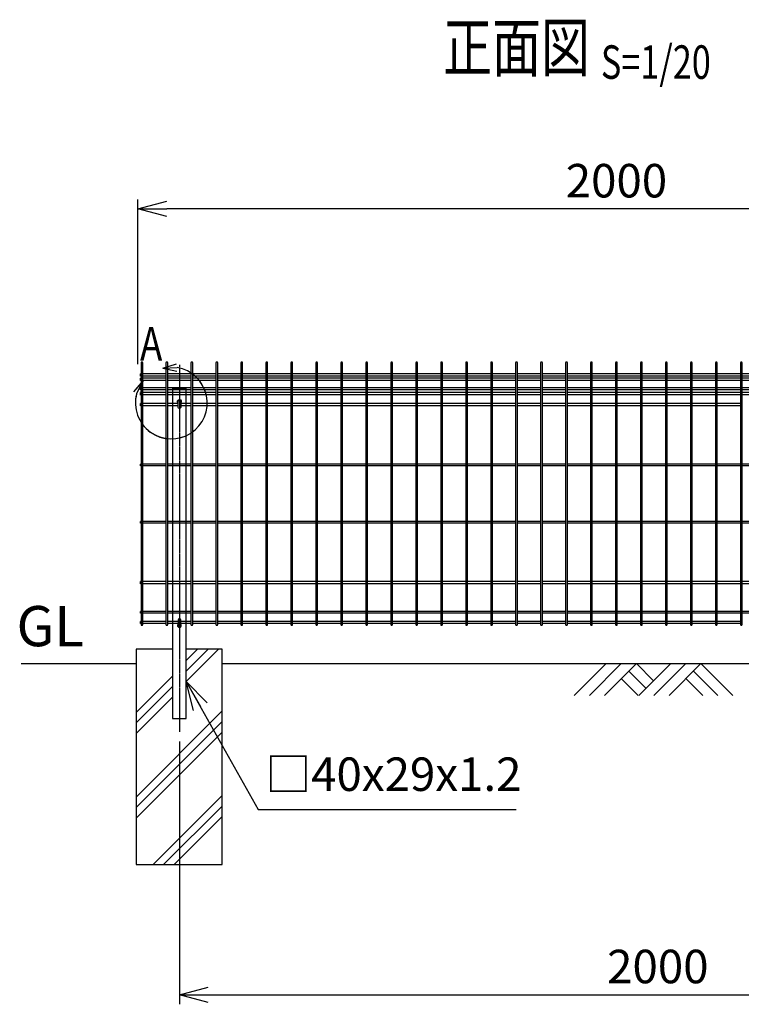
# Model space of a CAD drawing. Units: millimetres. Extents: x 423 to 4677, y 313 to 3779.
# Drawn here: x 423 to 1932, y 1709 to 3766 of the extents above; entities that cross this region are included whole.
import ezdxf
from ezdxf.enums import TextEntityAlignment as Align

# ---------------------------------------------------------------- set-up
doc = ezdxf.new("R2010")
doc.units = ezdxf.units.MM
doc.header["$LTSCALE"] = 0.2
doc.linetypes.add('CENTER2', pattern=[28.575, 19.05, -3.175, 3.175, -3.175])
for name, color, linetype in [('CENTER', 6, 'CENTER2'), ('L', 7, 'Continuous'), ('M', 82, 'Continuous'), ('TEXT', 150, 'Continuous'), ('TEXT_20', 150, 'Continuous')]:
    doc.layers.add(name, color=color, linetype=linetype)
doc.styles.add('NCE', font='romans.shx', dxfattribs={"width": 0.8, "bigfont": 'extfont.shx'})
doc.styles.get("Standard").update_dxf_attribs({"font": 'romans.shx', "width": 0.8, "bigfont": 'extfont.shx'})
doc.dimstyles.new('NCE_20', dxfattribs={"dimscale": 20, "dimtxt": 3.5, "dimasz": 3, "dimexe": 1, "dimexo": 1, "dimgap": 1.2, "dimtad": 1, "dimdsep": 46, "dimtxsty": 'NCE', "dimblk": 'OPEN30', "dimcen": 0, "dimclrd": 7, "dimclre": 7, "dimclrt": 256, "dimaunit": 1, "dimadec": 1, "dimazin": 0, "dimtfac": 1, "dimtmove": 0, "dimatfit": 3, "dimldrblk": 'OPEN30', "dimfxl": 1, "dimtolj": 1, "dimtzin": 0, "dimarcsym": 0})

# ---------------------------------------------------------------- blocks, each defined once
blk = doc.blocks.new('Title & Scale')
at = {"layer": 'TEXT', "width": 0.75}
blk.add_attdef('図面名', text='', height=5, dxfattribs=at).set_placement((0, 0), align=Align.BOTTOM_RIGHT)
blk.add_attdef('縮尺', text='', height=3.5, dxfattribs=at).set_placement((0, -0.3), align=Align.BOTTOM_LEFT)
blk = doc.blocks.new('ステラP横ネット3.6')
at = {"layer": 'M'}
for p, q in [((3.39995, 1.8), (2.3999, 1.8)), ((2.4, -1.8), (2.4, 1.8)), ((55.59995, 1.8), (6.99995, 1.8)), ((107.79995, 1.8), (59.19995, 1.8)), ((159.99995, 1.8), (111.39995, 1.8)), ((212.19995, 1.8), (163.59995, 1.8)), ((264.39995, 1.8), (215.79995, 1.8)), ((316.59995, 1.8), (267.99995, 1.8)), ((368.79995, 1.8), (320.19995, 1.8)), ((420.99995, 1.8), (372.39995, 1.8)), ((473.19995, 1.8), (424.59995, 1.8)), ((525.39995, 1.8), (476.79995, 1.8)), ((577.59995, 1.8), (528.99995, 1.8)), ((629.79995, 1.8), (581.19995, 1.8)), ((681.99995, 1.8), (633.39995, 1.8)), ((734.19995, 1.8), (685.59995, 1.8)), ((786.39995, 1.8), (737.79995, 1.8)), ((838.59995, 1.8), (789.99995, 1.8)), ((890.79995, 1.8), (842.19995, 1.8)), ((942.99995, 1.8), (894.39995, 1.8)), ((995.19995, 1.8), (946.59995, 1.8)), ((1047.39995, 1.8), (998.79995, 1.8)), ((1099.59995, 1.8), (1050.99995, 1.8)), ((1151.79995, 1.8), (1103.19995, 1.8)), ((1203.99995, 1.8), (1155.39995, 1.8)), ((1256.19995, 1.8), (1207.59995, 1.8)), ((1308.39995, 1.8), (1259.79995, 1.8)), ((1360.59995, 1.8), (1311.99995, 1.8)), ((1412.79995, 1.8), (1364.19995, 1.8)), ((1464.99995, 1.8), (1416.39995, 1.8)), ((1517.19995, 1.8), (1468.59995, 1.8)), ((1569.39995, 1.8), (1520.79995, 1.8)), ((1621.59995, 1.8), (1572.99995, 1.8)), ((1673.79995, 1.8), (1625.19995, 1.8)), ((1725.99995, 1.8), (1677.39995, 1.8)), ((1778.19995, 1.8), (1729.59995, 1.8)), ((1830.39995, 1.8), (1781.79995, 1.8)), ((1882.59995, 1.8), (1833.99995, 1.8)), ((1934.79995, 1.8), (1886.19995, 1.8)), ((1986.99995, 1.8), (1938.39995, 1.8)), ((1990.59995, 1.8), (1991.5999, 1.8)), ((1991.5999, -1.8), (1991.5999, 1.8)), ((3.39995, -1.8), (2.3999, -1.8)), ((55.59995, -1.8), (6.99995, -1.8)), ((107.79995, -1.8), (59.19995, -1.8)), ((159.99995, -1.8), (111.39995, -1.8)), ((212.19995, -1.8), (163.59995, -1.8)), ((264.39995, -1.8), (215.79995, -1.8)), ((316.59995, -1.8), (267.99995, -1.8)), ((368.79995, -1.8), (320.19995, -1.8)), ((420.99995, -1.8), (372.39995, -1.8)), ((473.19995, -1.8), (424.59995, -1.8)), ((525.39995, -1.8), (476.79995, -1.8)), ((577.59995, -1.8), (528.99995, -1.8)), ((629.79995, -1.8), (581.19995, -1.8)), ((681.99995, -1.8), (633.39995, -1.8)), ((734.19995, -1.8), (685.59995, -1.8)), ((786.39995, -1.8), (737.79995, -1.8)), ((838.59995, -1.8), (789.99995, -1.8)), ((890.79995, -1.8), (842.19995, -1.8)), ((942.99995, -1.8), (894.39995, -1.8)), ((995.19995, -1.8), (946.59995, -1.8)), ((1047.39995, -1.8), (998.79995, -1.8)), ((1099.59995, -1.8), (1050.99995, -1.8)), ((1151.79995, -1.8), (1103.19995, -1.8)), ((1203.99995, -1.8), (1155.39995, -1.8)), ((1256.19995, -1.8), (1207.59995, -1.8)), ((1308.39995, -1.8), (1259.79995, -1.8)), ((1360.59995, -1.8), (1311.99995, -1.8)), ((1412.79995, -1.8), (1364.19995, -1.8)), ((1464.99995, -1.8), (1416.39995, -1.8)), ((1517.19995, -1.8), (1468.59995, -1.8)), ((1569.39995, -1.8), (1520.79995, -1.8)), ((1621.59995, -1.8), (1572.99995, -1.8)), ((1673.79995, -1.8), (1625.19995, -1.8)), ((1725.99995, -1.8), (1677.39995, -1.8)), ((1778.19995, -1.8), (1729.59995, -1.8)), ((1830.39995, -1.8), (1781.79995, -1.8)), ((1882.59995, -1.8), (1833.99995, -1.8)), ((1934.79995, -1.8), (1886.19995, -1.8)), ((1986.99995, -1.8), (1938.39995, -1.8)), ((1990.59995, -1.8), (1991.5999, -1.8))]:
    blk.add_line(p, q, dxfattribs=at)
blk = doc.blocks.new('ステラP横ネット4.5')
at = {"layer": 'M'}
for p, q in [((3.4, 2.2), (2.4, 2.2)), ((2.4, -2.3), (2.4, 2.2)), ((55.6, 2.2), (7, 2.2)), ((107.8, 2.2), (59.2, 2.2)), ((160, 2.2), (111.4, 2.2)), ((212.2, 2.2), (163.6, 2.2)), ((264.4, 2.2), (215.8, 2.2)), ((316.6, 2.2), (268, 2.2)), ((368.8, 2.2), (320.2, 2.2)), ((421, 2.2), (372.4, 2.2)), ((473.2, 2.2), (424.6, 2.2)), ((525.4, 2.2), (476.8, 2.2)), ((577.6, 2.2), (529, 2.2)), ((629.8, 2.2), (581.2, 2.2)), ((682, 2.2), (633.4, 2.2)), ((734.2, 2.2), (685.6, 2.2)), ((786.4, 2.2), (737.8, 2.2)), ((838.6, 2.2), (790, 2.2)), ((890.8, 2.2), (842.2, 2.2)), ((943, 2.2), (894.4, 2.2)), ((995.2, 2.2), (946.6, 2.2)), ((1047.4, 2.2), (998.8, 2.2)), ((1099.6, 2.2), (1051, 2.2)), ((1151.8, 2.2), (1103.2, 2.2)), ((1204, 2.2), (1155.4, 2.2)), ((1256.2, 2.2), (1207.6, 2.2)), ((1308.4, 2.2), (1259.8, 2.2)), ((1360.6, 2.2), (1312, 2.2)), ((1412.8, 2.2), (1364.2, 2.2)), ((1465, 2.2), (1416.4, 2.2)), ((1517.2, 2.2), (1468.6, 2.2)), ((1569.4, 2.2), (1520.8, 2.2)), ((1621.6, 2.2), (1573, 2.2)), ((1673.8, 2.2), (1625.2, 2.2)), ((1726, 2.2), (1677.4, 2.2)), ((1778.2, 2.2), (1729.6, 2.2)), ((1830.4, 2.2), (1781.8, 2.2)), ((1882.6, 2.2), (1834, 2.2)), ((1934.8, 2.2), (1886.2, 2.2)), ((1987, 2.2), (1938.4, 2.2)), ((1990.6, 2.2), (1991.6, 2.2)), ((1991.6, -2.3), (1991.6, 2.2)), ((3.4, -2.3), (2.4, -2.3)), ((55.6, -2.3), (7, -2.3)), ((107.8, -2.3), (59.2, -2.3)), ((160, -2.3), (111.4, -2.3)), ((212.2, -2.3), (163.6, -2.3)), ((264.4, -2.3), (215.8, -2.3)), ((316.6, -2.3), (268, -2.3)), ((368.8, -2.3), (320.2, -2.3)), ((421, -2.3), (372.4, -2.3)), ((473.2, -2.3), (424.6, -2.3)), ((525.4, -2.3), (476.8, -2.3)), ((577.6, -2.3), (529, -2.3)), ((629.8, -2.3), (581.2, -2.3)), ((682, -2.3), (633.4, -2.3)), ((734.2, -2.3), (685.6, -2.3)), ((786.4, -2.3), (737.8, -2.3)), ((838.6, -2.3), (790, -2.3)), ((890.8, -2.3), (842.2, -2.3)), ((943, -2.3), (894.4, -2.3)), ((995.2, -2.3), (946.6, -2.3)), ((1047.4, -2.3), (998.8, -2.3)), ((1099.6, -2.3), (1051, -2.3)), ((1151.8, -2.3), (1103.2, -2.3)), ((1204, -2.3), (1155.4, -2.3)), ((1256.2, -2.3), (1207.6, -2.3)), ((1308.4, -2.3), (1259.8, -2.3)), ((1360.6, -2.3), (1312, -2.3)), ((1412.8, -2.3), (1364.2, -2.3)), ((1465, -2.3), (1416.4, -2.3)), ((1517.2, -2.3), (1468.6, -2.3)), ((1569.4, -2.3), (1520.8, -2.3)), ((1621.6, -2.3), (1573, -2.3)), ((1673.8, -2.3), (1625.2, -2.3)), ((1726, -2.3), (1677.4, -2.3)), ((1778.2, -2.3), (1729.6, -2.3)), ((1830.4, -2.3), (1781.8, -2.3)), ((1882.6, -2.3), (1834, -2.3)), ((1934.8, -2.3), (1886.2, -2.3)), ((1987, -2.3), (1938.4, -2.3)), ((1990.6, -2.3), (1991.6, -2.3))]:
    blk.add_line(p, q, dxfattribs=at)
blk = doc.blocks.new('_OPEN30')
at = {"color": 0, "linetype": 'ByBlock'}
for p, q in [((-1, 0.268), (0, 0)), ((0, 0), (-1, -0.268)), ((0, 0), (-1, 0))]:
    blk.add_line(p, q, dxfattribs=at)
blk = doc.blocks.new('土')
at = {"layer": 'L'}
for p, q in [((0, 0), (-66.8, -66.8)), ((31.5, 0), (-35.3, -66.8)), ((63, 0), (-3.8, -66.8)), ((47.2, -15.8), (83.3, -51.8)), ((63, 0), (99, -36)), ((135, 0), (68.2, -66.8)), ((166.5, 0), (99.7, -66.8)), ((198, 0), (131.2, -66.8)), ((182.2, -15.8), (233.3, -66.8)), ((198, 0), (264.8, -66.8)), ((31.5, -31.5), (66.8, -66.8)), ((166.5, -31.5), (201.8, -66.8))]:
    blk.add_line(p, q, dxfattribs=at)
blk = doc.blocks.new('フックボルト正面')
at = {"layer": 'M'}
blk.add_lwpolyline([(-2.6, 0), (-2.6, -12.2, 1), (2.6, -12.2), (2.6, 0, 1)], format="xyb", close=True, dxfattribs=at)
for radius, start, end in [(4, 310.5416, 229.4584), (3, 330.0736, 209.9264)]:
    blk.add_arc((0, 0), radius, start, end, dxfattribs=at)
blk = doc.blocks.new('B部')
at = {"layer": 'L'}
for p, q in [((-1.86, 7.18), (0.97, 8.17)), ((-1.86, 7.18), (0.97, 8.17)), ((-1.86, 7.18), (0.97, 8.17)), ((-1.86, 7.18), (0.97, 8.17)), ((-1.86, 7.18), (1.13, 7.41)), ((-1.86, 7.18), (1.13, 7.4)), ((-1.86, 7.18), (1.13, 7.4)), ((-1.86, 7.18), (1.13, 7.4)), ((-1.86, 7.18), (1.08, 6.62)), ((-1.86, 7.18), (1.09, 6.62)), ((-1.86, 7.18), (1.09, 6.62)), ((-1.86, 7.18), (1.09, 6.62)), ((-5.92, 4.35), (-7.81, 2.02)), ((-5.91, 4.35), (-7.81, 2.02)), ((-5.91, 4.35), (-7.81, 2.02)), ((-5.91, 4.34), (-7.81, 2.02)), ((-5.92, 4.35), (-7.15, 1.61)), ((-5.91, 4.35), (-7.14, 1.61)), ((-5.91, 4.35), (-7.14, 1.61)), ((-5.91, 4.34), (-7.14, 1.61)), ((-5.92, 4.35), (-6.4, 1.38)), ((-5.91, 4.35), (-6.39, 1.39)), ((-5.91, 4.35), (-6.39, 1.38)), ((-5.91, 4.34), (-6.39, 1.38))]:
    blk.add_line(p, q, dxfattribs=at)
for centre in [(0.17, -0.03), (0.17, -0.04), (0.17, -0.04), (0.18, -0.04)]:
    blk.add_arc(centre, 7.5, 167.3331, 82.6664, dxfattribs=at)
at = {"layer": 'TEXT', "width": 0.8}
for p in [(-5.33, 4.97), (-5.33, 4.96)]:
    blk.add_attdef('B', p, '', height=3.5, dxfattribs=at)
blk = doc.blocks.new('*D24')
at = {"layer": 'TEXT_20', "color": 7, "lineweight": -2}
for p, q in [((670.6, 3046), (670.6, 3390.7)), ((2670.6, 3046), (2670.6, 3390.7)), ((2610.6, 3370.7), (730.6, 3370.7))]:
    blk.add_line(p, q, dxfattribs=at)
at = {"layer": 'TEXT_20', "color": 7, "lineweight": -2, "xscale": 60, "yscale": 60, "zscale": 60, "rotation": 180}
blk.add_blockref('_OPEN30', (670.6, 3370.7), dxfattribs=at)
at = {"layer": 'TEXT_20', "color": 7, "lineweight": -2, "xscale": 60, "yscale": 60, "zscale": 60}
blk.add_blockref('_OPEN30', (2670.6, 3370.7), dxfattribs=at)
at = {"layer": 'TEXT_20', "insert": (1670.6, 3429.7), "char_height": 70, "attachment_point": 5, "style": 'NCE'}
blk.add_mtext('\\A1;2000', dxfattribs=at)
blk = doc.blocks.new('*D25')
at = {"layer": 'TEXT_20', "color": 7, "lineweight": -2}
for p, q in [((757.1, 2257.9), (757.1, 1708.7)), ((2757.1, 2257.9), (2757.1, 1708.7)), ((817.1, 1728.7), (2697.1, 1728.7))]:
    blk.add_line(p, q, dxfattribs=at)
at = {"layer": 'TEXT_20', "color": 7, "lineweight": -2, "xscale": 60, "yscale": 60, "zscale": 60, "rotation": 180}
blk.add_blockref('_OPEN30', (757.1, 1728.7), dxfattribs=at)
at = {"layer": 'TEXT_20', "color": 7, "lineweight": -2, "xscale": 60, "yscale": 60, "zscale": 60}
blk.add_blockref('_OPEN30', (2757.1, 1728.7), dxfattribs=at)
at = {"layer": 'TEXT_20', "insert": (1757.1, 1787.7), "char_height": 70, "attachment_point": 5, "style": 'NCE'}
blk.add_mtext('\\A1;2000', dxfattribs=at)

msp = doc.modelspace()

# ---------------------------------------------------------------- linework, layer by layer
at = {"layer": 'CENTER'}
msp.add_line((757.062, 3044.784), (757.062, 2277.891), dxfattribs=at)
at = {"layer": 'L'}
for p, q in [((771.562, 2383.06), (839.227, 2450.724)), ((771.562, 2405.157), (817.13, 2450.724)), ((771.562, 2427.254), (795.033, 2450.724)), ((426.582, 2420.724), (666.562, 2420.724)), ((846.562, 2420.724), (2665.562, 2420.724)), ((666.562, 2318.654), (742.562, 2394.654)), ((666.562, 2296.557), (742.562, 2372.557)), ((666.562, 2274.46), (742.562, 2350.46)), ((666.562, 2141.877), (846.562, 2321.877)), ((666.562, 2119.78), (846.562, 2299.78)), ((666.562, 2097.683), (846.562, 2277.683)), ((702.186, 2000.724), (846.562, 2145.1)), ((724.283, 2000.724), (846.562, 2123.003)), ((746.381, 2000.724), (846.562, 2100.906))]:
    msp.add_line(p, q, dxfattribs=at)
at = {"layer": 'M'}
for p, q in [((676.962, 2963.974), (675.962, 2963.974)), ((675.962, 2959.474), (675.962, 2963.974)), ((729.162, 2963.974), (680.562, 2963.974)), ((754.062, 2963.974), (732.762, 2963.974)), ((781.362, 2963.974), (760.062, 2963.974)), ((833.562, 2963.974), (784.962, 2963.974)), ((885.762, 2963.974), (837.162, 2963.974)), ((937.962, 2963.974), (889.362, 2963.974)), ((990.162, 2963.974), (941.562, 2963.974)), ((1042.362, 2963.974), (993.762, 2963.974)), ((1094.562, 2963.974), (1045.962, 2963.974)), ((1146.762, 2963.974), (1098.162, 2963.974)), ((1198.962, 2963.974), (1150.362, 2963.974)), ((1251.162, 2963.974), (1202.562, 2963.974)), ((1303.362, 2963.974), (1254.762, 2963.974)), ((1355.562, 2963.974), (1306.962, 2963.974)), ((1407.762, 2963.974), (1359.162, 2963.974)), ((1459.962, 2963.974), (1411.362, 2963.974)), ((1512.162, 2963.974), (1463.562, 2963.974)), ((1564.362, 2963.974), (1515.762, 2963.974)), ((1616.562, 2963.974), (1567.962, 2963.974)), ((1668.762, 2963.974), (1620.162, 2963.974)), ((1720.962, 2963.974), (1672.362, 2963.974)), ((1773.162, 2963.974), (1724.562, 2963.974)), ((1825.362, 2963.974), (1776.762, 2963.974)), ((1877.562, 2963.974), (1828.962, 2963.974)), ((1929.762, 2963.974), (1881.162, 2963.974)), ((676.962, 2959.474), (675.962, 2959.474)), ((729.162, 2959.474), (680.562, 2959.474)), ((754.062, 2959.474), (732.762, 2959.474)), ((781.362, 2959.474), (760.062, 2959.474)), ((833.562, 2959.474), (784.962, 2959.474)), ((885.762, 2959.474), (837.162, 2959.474)), ((937.962, 2959.474), (889.362, 2959.474)), ((990.162, 2959.474), (941.562, 2959.474)), ((1042.362, 2959.474), (993.762, 2959.474)), ((1094.562, 2959.474), (1045.962, 2959.474)), ((1146.762, 2959.474), (1098.162, 2959.474)), ((1198.962, 2959.474), (1150.362, 2959.474)), ((1251.162, 2959.474), (1202.562, 2959.474)), ((1303.362, 2959.474), (1254.762, 2959.474)), ((1355.562, 2959.474), (1306.962, 2959.474)), ((1407.762, 2959.474), (1359.162, 2959.474)), ((1459.962, 2959.474), (1411.362, 2959.474)), ((1512.162, 2959.474), (1463.562, 2959.474)), ((1564.362, 2959.474), (1515.762, 2959.474)), ((1616.562, 2959.474), (1567.962, 2959.474)), ((1668.762, 2959.474), (1620.162, 2959.474)), ((1720.962, 2959.474), (1672.362, 2959.474)), ((1773.162, 2959.474), (1724.562, 2959.474)), ((1825.362, 2959.474), (1776.762, 2959.474)), ((1877.562, 2959.474), (1828.962, 2959.474)), ((1929.762, 2959.474), (1881.162, 2959.474)), ((676.962, 2508.824), (675.962, 2508.824)), ((675.962, 2504.324), (675.962, 2508.824)), ((676.962, 2504.324), (675.962, 2504.324)), ((729.162, 2508.824), (680.562, 2508.824)), ((729.162, 2504.324), (680.562, 2504.324)), ((754.062, 2508.824), (732.762, 2508.824)), ((754.062, 2504.324), (732.762, 2504.324)), ((781.362, 2508.824), (760.062, 2508.824)), ((781.362, 2504.324), (760.062, 2504.324)), ((833.562, 2508.824), (784.962, 2508.824)), ((833.562, 2504.324), (784.962, 2504.324)), ((885.762, 2508.824), (837.162, 2508.824)), ((885.762, 2504.324), (837.162, 2504.324)), ((937.962, 2508.824), (889.362, 2508.824)), ((937.962, 2504.324), (889.362, 2504.324)), ((990.162, 2508.824), (941.562, 2508.824)), ((990.162, 2504.324), (941.562, 2504.324)), ((1042.362, 2508.824), (993.762, 2508.824)), ((1042.362, 2504.324), (993.762, 2504.324)), ((1094.562, 2508.824), (1045.962, 2508.824)), ((1094.562, 2504.324), (1045.962, 2504.324)), ((1146.762, 2508.824), (1098.162, 2508.824)), ((1146.762, 2504.324), (1098.162, 2504.324)), ((1198.962, 2508.824), (1150.362, 2508.824)), ((1198.962, 2504.324), (1150.362, 2504.324)), ((1251.162, 2508.824), (1202.562, 2508.824)), ((1251.162, 2504.324), (1202.562, 2504.324)), ((1303.362, 2508.824), (1254.762, 2508.824)), ((1303.362, 2504.324), (1254.762, 2504.324)), ((1355.562, 2508.824), (1306.962, 2508.824)), ((1355.562, 2504.324), (1306.962, 2504.324)), ((1407.762, 2508.824), (1359.162, 2508.824)), ((1407.762, 2504.324), (1359.162, 2504.324)), ((1459.962, 2508.824), (1411.362, 2508.824)), ((1459.962, 2504.324), (1411.362, 2504.324)), ((1512.162, 2508.824), (1463.562, 2508.824)), ((1512.162, 2504.324), (1463.562, 2504.324)), ((1564.362, 2508.824), (1515.762, 2508.824)), ((1564.362, 2504.324), (1515.762, 2504.324)), ((1616.562, 2508.824), (1567.962, 2508.824)), ((1616.562, 2504.324), (1567.962, 2504.324)), ((1668.762, 2508.824), (1620.162, 2508.824)), ((1668.762, 2504.324), (1620.162, 2504.324)), ((1720.962, 2508.824), (1672.362, 2508.824)), ((1720.962, 2504.324), (1672.362, 2504.324)), ((1773.162, 2508.824), (1724.562, 2508.824)), ((1773.162, 2504.324), (1724.562, 2504.324)), ((1825.362, 2508.824), (1776.762, 2508.824)), ((1825.362, 2504.324), (1776.762, 2504.324)), ((1877.562, 2508.824), (1828.962, 2508.824)), ((1877.562, 2504.324), (1828.962, 2504.324)), ((1929.762, 2508.824), (1881.162, 2508.824)), ((1929.762, 2504.324), (1881.162, 2504.324))]:
    msp.add_line(p, q, dxfattribs=at)
for points in [[(680.562, 2502.524), (680.562, 3048.924, 1), (676.962, 3048.924), (676.962, 2502.524, 1)], [(732.762, 2502.524), (732.762, 3048.924, 1), (729.162, 3048.924), (729.162, 2502.524, 1)], [(784.962, 2502.524), (784.962, 3048.924, 1), (781.362, 3048.924), (781.362, 2502.524, 1)], [(837.162, 2502.524), (837.162, 3048.924, 1), (833.562, 3048.924), (833.562, 2502.524, 1)], [(889.362, 2502.524), (889.362, 3048.924, 1), (885.762, 3048.924), (885.762, 2502.524, 1)], [(941.562, 2502.524), (941.562, 3048.924, 1), (937.962, 3048.924), (937.962, 2502.524, 1)], [(993.762, 2502.524), (993.762, 3048.924, 1), (990.162, 3048.924), (990.162, 2502.524, 1)], [(1045.962, 2502.524), (1045.962, 3048.924, 1), (1042.362, 3048.924), (1042.362, 2502.524, 1)], [(1098.162, 2502.524), (1098.162, 3048.924, 1), (1094.562, 3048.924), (1094.562, 2502.524, 1)], [(1150.362, 2502.524), (1150.362, 3048.924, 1), (1146.762, 3048.924), (1146.762, 2502.524, 1)], [(1202.562, 2502.524), (1202.562, 3048.924, 1), (1198.962, 3048.924), (1198.962, 2502.524, 1)], [(1254.762, 2502.524), (1254.762, 3048.924, 1), (1251.162, 3048.924), (1251.162, 2502.524, 1)], [(1306.962, 2502.524), (1306.962, 3048.924, 1), (1303.362, 3048.924), (1303.362, 2502.524, 1)], [(1359.162, 2502.524), (1359.162, 3048.924, 1), (1355.562, 3048.924), (1355.562, 2502.524, 1)], [(1411.362, 2502.524), (1411.362, 3048.924, 1), (1407.762, 3048.924), (1407.762, 2502.524, 1)], [(1463.562, 2502.524), (1463.562, 3048.924, 1), (1459.962, 3048.924), (1459.962, 2502.524, 1)], [(1515.762, 2502.524), (1515.762, 3048.924, 1), (1512.162, 3048.924), (1512.162, 2502.524, 1)], [(1567.962, 2502.524), (1567.962, 3048.924, 1), (1564.362, 3048.924), (1564.362, 2502.524, 1)], [(1620.162, 2502.524), (1620.162, 3048.924, 1), (1616.562, 3048.924), (1616.562, 2502.524, 1)], [(1672.362, 2502.524), (1672.362, 3048.924, 1), (1668.762, 3048.924), (1668.762, 2502.524, 1)], [(1724.562, 2502.524), (1724.562, 3048.924, 1), (1720.962, 3048.924), (1720.962, 2502.524, 1)], [(1776.762, 2502.524), (1776.762, 3048.924, 1), (1773.162, 3048.924), (1773.162, 2502.524, 1)], [(1828.962, 2502.524), (1828.962, 3048.924, 1), (1825.362, 3048.924), (1825.362, 2502.524, 1)], [(1881.162, 2502.524), (1881.162, 3048.924, 1), (1877.562, 3048.924), (1877.562, 2502.524, 1)], [(1933.362, 2502.524), (1933.362, 3048.924, 1), (1929.762, 3048.924), (1929.762, 2502.524, 1)]]:
    msp.add_lwpolyline(points, format="xyb", close=True, dxfattribs=at)
msp.add_lwpolyline([(742.562, 2305.724), (771.562, 2305.724), (771.562, 2995.724), (742.562, 2995.724)], close=True, dxfattribs=at)
msp.add_lwpolyline([(742.562, 2450.724), (666.562, 2450.724), (666.562, 2000.724), (846.562, 2000.724), (846.562, 2450.724), (771.562, 2450.724)], dxfattribs=at)

# ---------------------------------------------------------------- block references
for name, p in [('ステラP横ネット4.5', (673.562, 3023.724)), ('ステラP横ネット4.5', (673.562, 3014.724)), ('ステラP横ネット4.5', (673.562, 2994.724)), ('ステラP横ネット4.5', (673.562, 2984.724)), ('ステラP横ネット3.6', (673.562, 2835.724)), ('ステラP横ネット3.6', (673.562, 2715.724)), ('ステラP横ネット4.5', (673.562, 2589.724)), ('ステラP横ネット3.6', (673.562, 2527.724))]:
    msp.add_blockref(name, p)
at = {"layer": 'L'}
msp.add_blockref('土', (1649.259, 2420.724), dxfattribs=at)
at = {"layer": 'M', "xscale": -1}
msp.add_blockref('フックボルト正面', (757.226, 2968.229), dxfattribs=at)
at = {"layer": 'M', "rotation": 179.9999999997568}
msp.add_blockref('フックボルト正面', (757.226, 2500.07), dxfattribs=at)
at = {"layer": 'TEXT', "xscale": 20, "yscale": 20, "zscale": 20}
msp.add_blockref('Title & Scale', (1638.089, 3626.697), dxfattribs=at).add_auto_attribs({'図面名': '%%U正面図 ', '縮尺': '%%US=1/20'})
at = {"layer": 'TEXT'}
ref = msp.add_blockref('B部', (738.553, 2965.67), dxfattribs=dict(at, xscale=10, yscale=10, zscale=10, rotation=358))
ref.add_attrib('B', 'A', dxfattribs={"height": 70, "width": 0.8}).set_placement((721.366, 3031.975), align=Align.BOTTOM_RIGHT)

# ---------------------------------------------------------------- texts
at = {"layer": 'TEXT', "insert": (487.316, 2430.724), "char_height": 84, "width": 104.72712, "attachment_point": 8, "style": 'NCE'}
msp.add_mtext('GL', dxfattribs=at)
at = {"layer": 'TEXT', "insert": (936.975, 2132.639), "char_height": 70, "attachment_point": 7, "style": 'NCE'}
msp.add_mtext('□40x29x1.2', dxfattribs=at)

# ---------------------------------------------------------------- dimensions: what is measured, and where the dimension line sits
at = {"layer": 'TEXT_20'}
for base, p1, p2, picture, middle in [((670.562, 3370.724), (2670.562, 3025.974), (670.562, 3025.974), '*D24', (1670.562, 3370.724)), ((2757.062, 1728.698), (757.062, 2277.891), (2757.062, 2277.891), '*D25', (1757.062, 1728.698))]:
    dim = msp.add_linear_dim(base=base, p1=p1, p2=p2, dimstyle='NCE_20', dxfattribs=at)
    dim.commit()
    dim.dimension.update_dxf_attribs({"geometry": picture, "text_midpoint": middle, "dimtype": 160})

# ---------------------------------------------------------------- leaders
at = {"layer": 'TEXT'}
msp.add_leader([(771.562, 2383.06), (921.809, 2115.418), (1460.667, 2115.418)], dimstyle='NCE_20', override={"dimgap": 1.2, "dimtad": 0}, dxfattribs=at)

doc.saveas('drawing.dxf')
